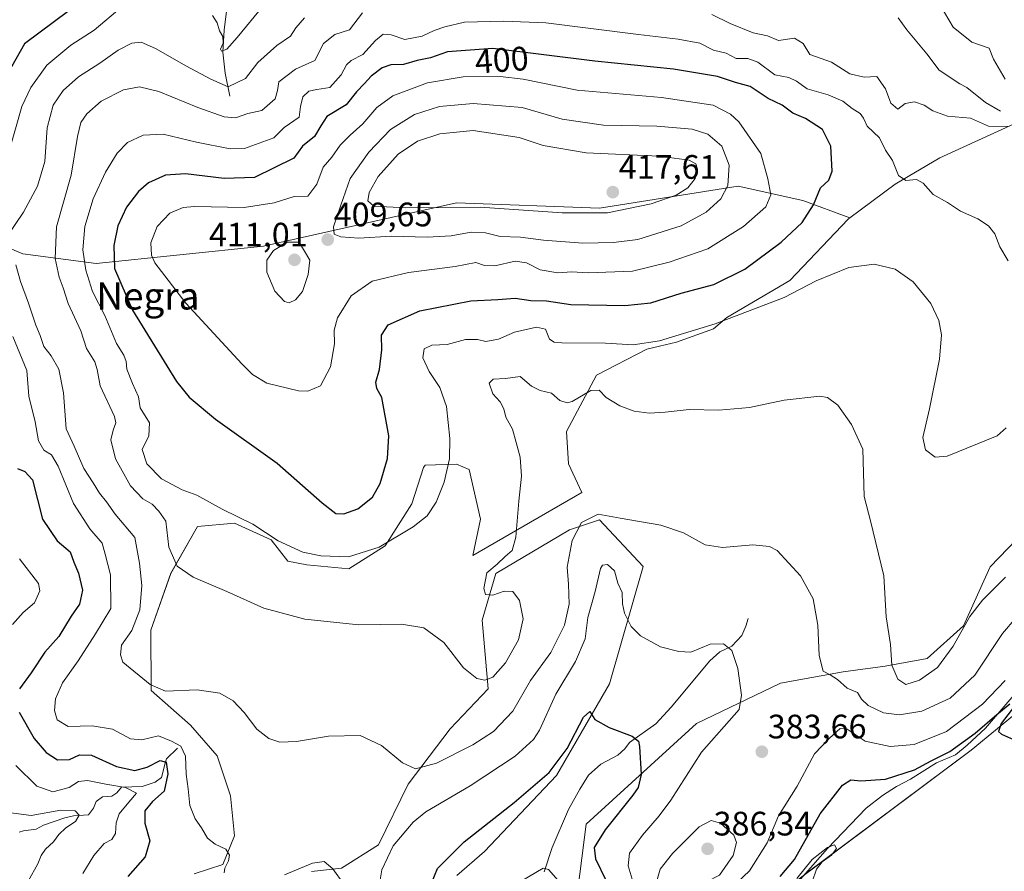
# Model space of a CAD drawing. Units: metres. Extents: x 632811 to 636305, y 4651030 to 4653409.
# Drawn here: x 635812 to 636103, y 4652916 to 4653168 of the extents above; entities that cross this region are included whole.
import ezdxf
from ezdxf.enums import TextEntityAlignment as Align

# ---------------------------------------------------------------- set-up
doc = ezdxf.new("R2010")
doc.units = ezdxf.units.M
doc.header["$MEASUREMENT"] = 0
for name, color, linetype, lineweight in [('Carátula', 7, 'Continuous', 5), ('Corriente natural lineal', 142, 'Continuous', 13), ('Cultivos herbáceos CxS', 92, 'Continuous', 0), ('Curva de nivel maestra', 36, 'Continuous', 30), ('Curva de nivel normal', 36, 'Continuous', 0), ('Matorral', 135, 'Continuous', 0), ('Matorral CxS', 135, 'Continuous', 0), ('Punto de cota en terreno', 7, 'Continuous', 0), ('Rótulo de curva de nivel directora', 19, 'Continuous', 0), ('Rótulo de punto de cota en terreno', 19, 'Continuous', 0), ('Texto cartográfico', 19, 'Continuous', 0)]:
    doc.layers.add(name, color=color, linetype=linetype, lineweight=lineweight)
doc.styles.add('Arial', font='txt', dxfattribs={"height": 0.2})

# ---------------------------------------------------------------- blocks, each defined once
blk = doc.blocks.new('*U151')
at = {"layer": 'Matorral CxS', "color": 135, "linetype": 'Continuous', "lineweight": 0}
for points in [[(635898.01, 4652916.31, 379.47), (635906.91, 4652917.3, 380.23), (635917.79, 4652924.22, 381.05), (635926.54, 4652942.06, 383.51), (635938.94, 4652958.41, 387.29), (635950.22, 4652970.24, 389.27), (635948.46, 4652990.54, 391.11), (635952.42, 4653004.39, 389.37), (635974.18, 4653017.26, 385.22), (635975.64, 4653017.75, 384.85), (635983.09, 4653020.23, 384.33), (635995.95, 4653006.37, 382.64), (635986.05, 4652971.73, 376.61), (635970.37, 4652944.69, 373.78), (635949.07, 4652922.19, 372.58), (635940.91, 4652915.09, 373.09)], [(635975.39, 4652900.95, 368.96), (635979.12, 4652930.33, 372.5), (636011.76, 4652960.03, 377.46), (636036.49, 4652971.9, 382.41), (636055.06, 4652975.31, 385.62), (636067.46, 4652977, 389.23), (636079.86, 4652979.26, 390.67), (636090.57, 4652988.84, 389.77), (636098.46, 4653006.31, 391.51), (636111.43, 4653019.84, 392.43), (636118.19, 4653029.42, 393.39), (636116.5, 4653045.2, 393.48), (636110.86, 4653055.35, 393.95), (636124.95, 4653058.73, 389.71), (636133.99, 4653050.2, 387.87), (636150.26, 4653046.13, 384.21), (636164.11, 4653040.19, 382.02), (636147.91, 4653016.26, 380.91), (636143.34, 4652993.67, 378.5), (636092.88, 4652952.11, 373.9), (636038.47, 4652911.53, 370.84)], [(635793.6, 4653106.81, 380.03), (635812.76, 4653098.81, 385.83), (635812.76, 4653098.81, 385.83), (635834.39, 4653095.92, 396.73), (635883.86, 4653101.02, 409.23), (635940.86, 4653113.84, 414.92), (635983.09, 4653112.27, 415.99), (636023.99, 4653118.75, 408.84), (636043.1, 4653114.56, 401.02), (636057.04, 4653109.41, 397.02), (636056.51, 4653109.02, 396.95), (636039.28, 4653090.86, 395.75), (636020.69, 4653079.97, 395.33), (636016.72, 4653076.64, 394.61), (636005.84, 4653072.68, 394.15), (636000.79, 4653071.52, 394.22), (635997, 4653070.57, 394.2), (635982.17, 4653062.95, 391), (635973.33, 4653046.33, 387.4), (635973.89, 4653036.75, 386.45), (635977.84, 4653028.3, 385.64), (635945.71, 4653009.7, 392.04), (635947.96, 4653020.41, 393.25), (635944.58, 4653035.06, 393.98), (635940.81, 4653036.65, 394.72), (635931.6, 4653036.39, 396.1), (635931.05, 4653035.63, 396.21), (635927.67, 4653024.92, 396.27), (635919.78, 4653012.52, 394.66), (635909.07, 4653005.75, 393.56), (635896.67, 4653006.88, 393.65), (635891.03, 4653008.01, 393.57), (635886.14, 4653014.29, 394.64), (635875.25, 4653019.24, 394.03), (635864.37, 4653018.25, 392.9), (635856.46, 4653004.39, 389.06), (635850.52, 4652987.57, 386.35), (635850.64, 4652969.77, 384.61), (635862.29, 4652959.54, 383.51), (635870.18, 4652950.52, 383.77), (635874.12, 4652938.68, 383.05), (635875.25, 4652926.84, 381.35), (635871.87, 4652918.39, 379.4), (635863.41, 4652915.57, 378.34)]]:
    blk.add_polyline3d(points, dxfattribs=at)
blk = doc.blocks.new('*U160')
at = {"layer": 'Cultivos herbáceos CxS', "color": 92, "linetype": 'Continuous', "lineweight": 0}
for points in [[(636038.47, 4652911.53, 370.84), (636092.88, 4652952.11, 373.9), (636143.34, 4652993.67, 378.5), (636147.91, 4653016.26, 380.91), (636164.11, 4653040.19, 382.02), (636150.26, 4653046.13, 384.21), (636133.99, 4653050.2, 387.87), (636124.95, 4653058.73, 389.71), (636110.86, 4653055.35, 393.95), (636116.5, 4653045.2, 393.48), (636118.19, 4653029.42, 393.39), (636111.43, 4653019.84, 392.43), (636098.46, 4653006.31, 391.51), (636090.57, 4652988.84, 389.77), (636079.86, 4652979.26, 390.67), (636067.46, 4652977, 389.23), (636055.06, 4652975.31, 385.62), (636036.49, 4652971.9, 382.41), (636011.76, 4652960.03, 377.46), (635979.12, 4652930.33, 372.5), (635975.39, 4652900.95, 368.96)], [(635940.91, 4652915.09, 373.09), (635949.07, 4652922.19, 372.58), (635970.37, 4652944.69, 373.78), (635986.05, 4652971.73, 376.61), (635995.95, 4653006.37, 382.64), (635983.09, 4653020.23, 384.33), (635975.64, 4653017.75, 384.85), (635974.18, 4653017.26, 385.22), (635952.42, 4653004.39, 389.37), (635948.46, 4652990.54, 391.11), (635950.22, 4652970.24, 389.27), (635938.94, 4652958.41, 387.29), (635926.54, 4652942.06, 383.51), (635917.79, 4652924.22, 381.05), (635906.91, 4652917.3, 380.23), (635898.01, 4652916.31, 379.47)], [(635863.41, 4652915.57, 378.34), (635871.87, 4652918.39, 379.4), (635875.25, 4652926.84, 381.35), (635874.12, 4652938.68, 383.05), (635870.18, 4652950.52, 383.77), (635862.29, 4652959.54, 383.51), (635850.64, 4652969.77, 384.61), (635850.52, 4652987.57, 386.35), (635856.46, 4653004.39, 389.06), (635864.37, 4653018.25, 392.9), (635875.25, 4653019.24, 394.03), (635886.14, 4653014.29, 394.64), (635891.03, 4653008.01, 393.57), (635896.67, 4653006.88, 393.65), (635909.07, 4653005.75, 393.56), (635919.78, 4653012.52, 394.66), (635927.67, 4653024.92, 396.27), (635931.05, 4653035.63, 396.21), (635931.6, 4653036.39, 396.1), (635940.81, 4653036.65, 394.72), (635944.58, 4653035.06, 393.98), (635947.96, 4653020.41, 393.25), (635945.71, 4653009.7, 392.04), (635977.84, 4653028.3, 385.64), (635973.89, 4653036.75, 386.45), (635973.33, 4653046.33, 387.4), (635982.17, 4653062.95, 391), (635997, 4653070.57, 394.2), (636000.79, 4653071.52, 394.22), (636005.84, 4653072.68, 394.15), (636016.72, 4653076.64, 394.61), (636020.69, 4653079.97, 395.33), (636039.28, 4653090.86, 395.75), (636056.51, 4653109.02, 396.95), (636057.04, 4653109.41, 397.02), (636070.35, 4653119.36, 395.69), (636083.59, 4653127.16, 393.91), (636122.57, 4653144.93, 390.84)]]:
    blk.add_polyline3d(points, dxfattribs=at)
blk = doc.blocks.new('*U167')
at = {"layer": 'Curva de nivel normal', "color": 36, "linetype": 'Continuous', "lineweight": 0}
for points in [[(636106.1, 4652991.38, 385), (636102.09, 4652986.6, 385), (636093.91, 4652974.3, 385), (636086.62, 4652967.5, 385), (636078.23, 4652963.67, 385), (636071.62, 4652962.58, 385), (636066.94, 4652963.15, 385), (636062.38, 4652965.31, 385), (636060.48, 4652967.22, 385), (636059.24, 4652969.22, 385), (636056.17, 4652970.42, 385), (636053.34, 4652973.05, 385), (636051.17, 4652974.44, 385), (636049.14, 4652975.5, 385), (636047.9, 4652980.1, 385), (636047.5, 4652989.04, 385), (636046.22, 4652996.81, 385), (636042.47, 4653003.68, 385), (636035.54, 4653011.11, 385), (636033.27, 4653012.31, 385), (636028.32, 4653012.77, 385), (636019.36, 4653012.04, 385), (636014.32, 4653012.8, 385), (636007.87, 4653016.33, 385), (636001.2, 4653018.6, 385), (635989.16, 4653020.66, 385), (635982.7, 4653021.91, 385), (635977.79, 4653019.38, 385), (635975.02, 4653014.14, 385), (635973.51, 4653006.18, 385), (635973.9, 4653001.24, 385), (635974.15, 4652995.28, 385), (635972.74, 4652989.1, 385), (635968.73, 4652981.05, 385), (635962.74, 4652972.69, 385), (635957.46, 4652963.72, 385), (635951.78, 4652957.63, 385), (635945.62, 4652953.75, 385), (635934.92, 4652948.35, 385), (635928.77, 4652946.62, 385), (635924.88, 4652948.4, 385), (635918.69, 4652953.53, 385), (635912.39, 4652956.44, 385), (635903.08, 4652956.28, 385), (635893.58, 4652954.68, 385), (635888.69, 4652954.53, 385), (635885.4, 4652955.58, 385), (635881.9, 4652958.4, 385), (635878.1, 4652963.28, 385), (635874.84, 4652966.68, 385), (635870.9, 4652968.98, 385), (635864.23, 4652970.01, 385), (635854.9, 4652969.56, 385), (635850.41, 4652971.56, 385), (635842.31, 4652978.15, 385), (635841.56, 4652980.36, 385), (635841.88, 4652983.16, 385), (635844.94, 4652987.47, 385), (635847.3, 4652993.65, 385), (635847.88, 4653000.78, 385), (635847.23, 4653007.39, 385), (635845.81, 4653015.02, 385), (635840.03, 4653021.87, 385), (635837.49, 4653025.49, 385), (635835.4, 4653028.12, 385), (635833.53, 4653031.13, 385), (635830.77, 4653035.39, 385), (635827.92, 4653041.96, 385), (635825.6, 4653047.04, 385), (635824.77, 4653057.71, 385), (635823.39, 4653064.7, 385), (635821.13, 4653068.66, 385), (635819, 4653071.37, 385), (635817.93, 4653074.65, 385), (635816.62, 4653077.66, 385), (635814.4, 4653084.17, 385), (635812.06, 4653090.64, 385), (635810.73, 4653095.5, 385)], [(635808.28, 4653104.1, 385), (635812.98, 4653111.07, 385), (635817.08, 4653118.72, 385), (635819.27, 4653126.04, 385), (635819.92, 4653136.04, 385), (635821.68, 4653142.71, 385), (635824.69, 4653147.04, 385), (635829.21, 4653151.04, 385), (635835.46, 4653155.1, 385), (635840.96, 4653158.98, 385), (635844.95, 4653161.03, 385), (635847.73, 4653161.27, 385), (635851.92, 4653159.42, 385), (635861.06, 4653154.23, 385), (635868.26, 4653150.42, 385), (635873.45, 4653148.14, 385), (635878.56, 4653150.56, 385), (635882.12, 4653155.26, 385), (635887.74, 4653160.37, 385), (635891.77, 4653163.12, 385), (635893.39, 4653165.56, 385), (635895.97, 4653168.54, 385)]]:
    blk.add_polyline3d(points, dxfattribs=at)
blk = doc.blocks.new('*U176')
at = {"layer": 'Curva de nivel normal', "color": 36, "linetype": 'Continuous', "lineweight": 0}
for points in [[(636102.86, 4652972.72, 380), (636096.19, 4652965.73, 380), (636085.57, 4652957.71, 380), (636076.02, 4652953.81, 380), (636068.9, 4652953.28, 380), (636061.56, 4652954.82, 380), (636056.2, 4652958.33, 380), (636054.18, 4652958.51, 380), (636051.01, 4652955.69, 380), (636046.57, 4652951.11, 380), (636041.43, 4652941.54, 380), (636035.97, 4652932.71, 380), (636032.62, 4652924.76, 380), (636027.34, 4652916.53, 380), (636022, 4652911.41, 380)], [(635993.26, 4652912.03, 380), (635991.49, 4652917.95, 380), (635991.96, 4652921.7, 380), (635995.73, 4652927.06, 380), (636000.67, 4652932.73, 380), (636004.18, 4652937.35, 380), (636013.2, 4652951.57, 380), (636024.3, 4652964.18, 380), (636025.05, 4652968.43, 380), (636023.94, 4652976.26, 380), (636022.17, 4652981.55, 380), (636019.73, 4652983.58, 380), (636015.73, 4652983.44, 380), (636010.05, 4652981.08, 380), (636006.53, 4652981.3, 380), (636001.06, 4652982.67, 380), (635995.19, 4652985.88, 380), (635992.38, 4652988.73, 380), (635990.46, 4652992.59, 380), (635989.86, 4652995.38, 380), (635989.8, 4652998.72, 380), (635988.48, 4653001.48, 380), (635987.46, 4653005.14, 380), (635985.42, 4653006.96, 380), (635983.98, 4653006.78, 380), (635983.38, 4653005.83, 380), (635981.78, 4652999.07, 380), (635979.67, 4652991.38, 380), (635978.79, 4652985.05, 380), (635975.96, 4652978.38, 380), (635970.13, 4652968.72, 380), (635965.33, 4652958.05, 380), (635963.53, 4652955.32, 380), (635958.2, 4652950.38, 380), (635944.84, 4652941.65, 380), (635931.76, 4652933.9, 380), (635928.07, 4652930.84, 380), (635922.17, 4652923.92, 380), (635918.78, 4652916.76, 380), (635918.15, 4652913.29, 380)], [(635907.56, 4652912.52, 380), (635904.28, 4652917.12, 380), (635901.78, 4652919.3, 380), (635898.27, 4652918.78, 380), (635890.01, 4652915.3, 380)], [(635872.2, 4652915.94, 380), (635872.38, 4652917.29, 380), (635873.52, 4652919.43, 380), (635873.82, 4652921.15, 380), (635872.72, 4652922.94, 380), (635869.56, 4652924.36, 380), (635867.28, 4652926.11, 380), (635865.54, 4652929.17, 380), (635863.64, 4652931.82, 380), (635862.08, 4652935.85, 380), (635861.55, 4652940.75, 380), (635860.97, 4652945.1, 380), (635860.77, 4652950.41, 380), (635859.47, 4652953.34, 380), (635856.63, 4652954.84, 380), (635852.79, 4652956.42, 380), (635847.88, 4652955.25, 380), (635844.53, 4652955.48, 380), (635839.26, 4652958.39, 380), (635833.26, 4652959.34, 380), (635826.2, 4652959.12, 380), (635822.93, 4652961.09, 380), (635822.13, 4652963.91, 380), (635822.44, 4652967.3, 380), (635824.51, 4652972.03, 380), (635829.14, 4652978.52, 380), (635834.24, 4652986.55, 380), (635838.76, 4652994.05, 380), (635838.62, 4653003.96, 380), (635837.08, 4653010.04, 380), (635836.19, 4653013.3, 380), (635832.57, 4653017.49, 380), (635827.76, 4653025.03, 380), (635823.24, 4653036.08, 380), (635821.24, 4653039.41, 380), (635818.93, 4653040.77, 380), (635817.39, 4653043.56, 380), (635816.42, 4653049.15, 380), (635814.58, 4653056.72, 380), (635813.98, 4653064.29, 380), (635809.86, 4653074.36, 380)], [(635808.49, 4653128.42, 380), (635812.44, 4653142.27, 380), (635815.16, 4653147.9, 380), (635819.88, 4653154.53, 380), (635826.96, 4653160.45, 380), (635833.84, 4653164.83, 380), (635842, 4653171.77, 380)], [(635868.75, 4653169.16, 380), (635870.19, 4653166.98, 380), (635870.85, 4653164.69, 380), (635871.86, 4653162.95, 380), (635871.91, 4653161.04, 380), (635871.14, 4653159.27, 380), (635871.43, 4653158.62, 380), (635872.97, 4653159.27, 380), (635876.06, 4653162.67, 380), (635883.85, 4653172.13, 380)]]:
    blk.add_polyline3d(points, dxfattribs=at)
blk = doc.blocks.new('*U177')
at = {"layer": 'Curva de nivel normal', "color": 36, "linetype": 'Continuous', "lineweight": 0}
blk.add_polyline3d([(635814.35, 4652913.46, 365), (635817.16, 4652918.6, 365), (635818.15, 4652921.02, 365), (635819.5, 4652922.9, 365), (635821.83, 4652925.05, 365), (635823.36, 4652927.2, 365), (635825.45, 4652929.18, 365), (635828.27, 4652931.08, 365), (635829.42, 4652932.95, 365), (635828.2, 4652934.26, 365), (635823.96, 4652934.39, 365), (635815.19, 4652932.81, 365), (635808.55, 4652933.77, 365)], dxfattribs=at)
blk = doc.blocks.new('*U188')
at = {"layer": 'Curva de nivel normal', "color": 36, "linetype": 'Continuous', "lineweight": 0}
for points in [[(635811.82, 4653008.68, 370), (635817.44, 4653001.39, 370), (635817.74, 4652999.18, 370), (635816.22, 4652995.72, 370), (635812.87, 4652992.78, 370), (635809.72, 4652989.32, 370)], [(635810.66, 4652947.6, 370), (635816.91, 4652941.51, 370), (635821.66, 4652939.86, 370), (635826.47, 4652941.13, 370), (635829.18, 4652942.94, 370), (635831.88, 4652943.18, 370), (635837.25, 4652942.07, 370), (635843.12, 4652941.11, 370), (635846.35, 4652939.42, 370), (635844.03, 4652936.8, 370), (635841.17, 4652933.39, 370), (635840.29, 4652930.73, 370), (635840.17, 4652927.49, 370), (635839.04, 4652925.77, 370), (635836.78, 4652924.53, 370), (635833.69, 4652921.06, 370), (635830.51, 4652915.74, 370)], [(635959.89, 4652913.45, 370), (635966.46, 4652917.34, 370), (635968.04, 4652916.92, 370), (635974.98, 4652908.97, 370)], [(636041.34, 4652914.22, 370), (636045.87, 4652919.83, 370), (636050.43, 4652923.42, 370), (636052.5, 4652924.19, 370), (636053.02, 4652923.09, 370), (636051.6, 4652921.09, 370), (636048.79, 4652919.12, 370), (636047.18, 4652916.95, 370), (636045.84, 4652913.29, 370)]]:
    blk.add_polyline3d(points, dxfattribs=at)
blk = doc.blocks.new('*U194')
at = {"layer": 'Curva de nivel normal', "color": 36, "linetype": 'Continuous', "lineweight": 0}
for points in [[(636103, 4653003.25, 390), (636096.19, 4652996.48, 390), (636092.4, 4652991.64, 390), (636087.5, 4652982.87, 390), (636082.87, 4652976.62, 390), (636077.53, 4652972.86, 390), (636073.53, 4652971.52, 390), (636071.17, 4652973.08, 390), (636069.44, 4652977.31, 390), (636068.98, 4652983.38, 390), (636067.7, 4652991.52, 390), (636067.02, 4653003.68, 390), (636063.12, 4653019.88, 390), (636061.22, 4653027.05, 390), (636060.81, 4653041.05, 390), (636057.45, 4653048.37, 390), (636053.5, 4653054.12, 390), (636050.4, 4653056.3, 390), (636048.16, 4653056.72, 390), (636037.61, 4653055.54, 390), (636027.4, 4653053.36, 390), (636018.35, 4653052.56, 390), (636009.53, 4653052.83, 390), (636002.47, 4653052.02, 390), (635997.72, 4653051.74, 390), (635993.3, 4653052.25, 390), (635989.1, 4653053.86, 390), (635985.08, 4653056.37, 390), (635982.95, 4653058.47, 390), (635980.51, 4653058.36, 390), (635974.98, 4653055.16, 390), (635973.48, 4653054.77, 390), (635971.4, 4653055.44, 390), (635968.87, 4653057.66, 390), (635965.54, 4653058.36, 390), (635963, 4653059.72, 390), (635959.65, 4653062.58, 390), (635955.31, 4653061.94, 390), (635951.69, 4653061.74, 390), (635950.51, 4653060.54, 390), (635951.52, 4653057.4, 390), (635953.71, 4653055.06, 390), (635954.78, 4653053.01, 390), (635955.42, 4653050.57, 390), (635957.36, 4653047.01, 390), (635958.47, 4653043.05, 390), (635959.67, 4653038.72, 390), (635960.01, 4653033.05, 390), (635959.21, 4653025.72, 390), (635958.4, 4653015.05, 390), (635957.27, 4653011.13, 390), (635955.25, 4653009.35, 390), (635952.87, 4653007.08, 390), (635949.79, 4653004.55, 390), (635948.88, 4652999.94, 390), (635949.45, 4652998.14, 390), (635951.53, 4652997.9, 390), (635954.93, 4652999.13, 390), (635957.51, 4652999.03, 390), (635959.47, 4652996.41, 390), (635960.53, 4652990.91, 390), (635959.15, 4652984.73, 390), (635955.28, 4652977.92, 390), (635951.53, 4652973.72, 390), (635949.18, 4652972.85, 390), (635946.83, 4652973.3, 390), (635942.92, 4652976.44, 390), (635937.11, 4652983.96, 390), (635931.15, 4652988.34, 390), (635924.56, 4652989.41, 390), (635911.97, 4652989.15, 390), (635896, 4652990.84, 390), (635883.9, 4652994.11, 390), (635873.06, 4652999.06, 390), (635863.02, 4653003.23, 390), (635858.32, 4653006.5, 390), (635855.9, 4653012.08, 390), (635854.96, 4653019.8, 390), (635852.91, 4653022.75, 390), (635850.98, 4653024.82, 390), (635848.23, 4653026.44, 390), (635844.59, 4653030.23, 390), (635840.15, 4653038.26, 390), (635838.74, 4653043.83, 390), (635839.45, 4653046.73, 390), (635840.21, 4653048.84, 390), (635839.84, 4653050.77, 390), (635835.59, 4653059.74, 390), (635834.74, 4653064.6, 390), (635834, 4653066.89, 390), (635831.53, 4653070.78, 390), (635829.9, 4653076.02, 390), (635826.11, 4653084.1, 390), (635824.63, 4653088.78, 390), (635823.5, 4653091.92, 390), (635822.34, 4653097.43, 390), (635822.72, 4653106.72, 390), (635826.99, 4653122.04, 390), (635828.87, 4653133.47, 390), (635829.88, 4653137.57, 390), (635831.64, 4653140.16, 390), (635835.88, 4653143.85, 390), (635842.54, 4653147.26, 390), (635847.21, 4653148.14, 390), (635852.93, 4653146.69, 390), (635864.44, 4653141.99, 390), (635872.27, 4653139.21, 390), (635875.54, 4653138.98, 390), (635879.21, 4653140.27, 390), (635883.37, 4653141.08, 390), (635887.32, 4653144.56, 390), (635887.99, 4653147.05, 390), (635888.36, 4653149.56, 390), (635893.32, 4653153.31, 390), (635898.98, 4653155.93, 390), (635901.57, 4653160.89, 390), (635904.88, 4653163.54, 390), (635909.21, 4653164.96, 390), (635913.06, 4653169.99, 390)], [(636016.2, 4653169.5, 390), (636021.61, 4653166.85, 390), (636028.47, 4653164.07, 390), (636032.66, 4653163.2, 390), (636035.89, 4653161.76, 390), (636040.62, 4653162.5, 390), (636043.22, 4653160.94, 390), (636045.21, 4653157.69, 390), (636051.58, 4653155.39, 390), (636057.01, 4653151.93, 390), (636061.24, 4653150.93, 390), (636064.95, 4653151.13, 390), (636067.5, 4653147.54, 390), (636069.14, 4653143.26, 390), (636071.16, 4653141.55, 390), (636073.34, 4653143.18, 390), (636076.1, 4653143.67, 390), (636079, 4653142.71, 390), (636081.52, 4653140.99, 390), (636085.86, 4653139.45, 390), (636092.63, 4653138.84, 390), (636097.95, 4653136.49, 390), (636103.63, 4653136.42, 390)], [(636102.86, 4653150.4, 390), (636099.43, 4653156.33, 390), (636098.1, 4653159.56, 390), (636093.02, 4653161.35, 390), (636087.54, 4653165.71, 390), (636083.68, 4653172.24, 390)]]:
    blk.add_polyline3d(points, dxfattribs=at)
blk = doc.blocks.new('*U205')
at = {"layer": 'Curva de nivel maestra', "color": 36, "linetype": 'Continuous', "lineweight": 30}
for points in [[(635826.38, 4653170.58, 375), (635813.21, 4653160.77, 375), (635798.54, 4653135.03, 375)], [(635811.22, 4653035.36, 375), (635813.31, 4653034.5, 375), (635815.66, 4653032.04, 375), (635818.56, 4653020.42, 375), (635822.95, 4653014.02, 375), (635826.72, 4653010.78, 375), (635827.86, 4653007.67, 375), (635829.2, 4653004.44, 375), (635830.34, 4652999.38, 375), (635829.48, 4652995.3, 375), (635827, 4652991.72, 375), (635823.36, 4652985.76, 375), (635819.25, 4652981.13, 375), (635815.21, 4652974.99, 375), (635811.74, 4652970.29, 375)], [(635811.68, 4652963.33, 375), (635816.13, 4652955.64, 375), (635819.61, 4652951.45, 375), (635823.05, 4652949.32, 375), (635826.53, 4652949.36, 375), (635829.5, 4652950.82, 375), (635833.03, 4652950.71, 375), (635840.46, 4652947.3, 375), (635845.8, 4652946.18, 375), (635849.48, 4652947.14, 375), (635853.35, 4652949.14, 375), (635855.07, 4652948.57, 375), (635855.62, 4652945.19, 375), (635854.55, 4652940.08, 375), (635851.04, 4652937, 375), (635848.81, 4652934.21, 375), (635848.83, 4652930.6, 375), (635850.23, 4652925.39, 375), (635848.92, 4652920.66, 375), (635843.76, 4652914.79, 375)], [(635932.56, 4652910.73, 375), (635935.22, 4652917.21, 375), (635943.08, 4652925.06, 375), (635957.87, 4652936.68, 375), (635968.2, 4652945.52, 375), (635973.53, 4652952.66, 375), (635978.37, 4652961.94, 375), (635980.21, 4652963.56, 375), (635981.69, 4652961.2, 375), (635985.94, 4652958.8, 375), (635992.68, 4652956.26, 375), (635994.54, 4652954.81, 375), (635994.86, 4652953.26, 375), (635995.36, 4652944.94, 375), (635994.5, 4652941.09, 375), (635992.95, 4652938.82, 375), (635984.74, 4652928.65, 375), (635981.54, 4652923.37, 375), (635981.85, 4652920.04, 375), (635984.92, 4652913.78, 375)], [(636036.4, 4652914.83, 375), (636040.67, 4652919.84, 375), (636048.24, 4652933.39, 375), (636054.83, 4652941.82, 375), (636057.3, 4652943.43, 375), (636060.2, 4652943.08, 375), (636067.53, 4652943.62, 375), (636076.12, 4652946.34, 375), (636081.01, 4652948.96, 375), (636086.54, 4652951.72, 375), (636094.01, 4652957.13, 375), (636100.45, 4652962.72, 375), (636104.22, 4652965.82, 375)], [(636106.57, 4652966.4, 375), (636101.74, 4652960.05, 375), (636100.86, 4652957.71, 375), (636101.76, 4652956.9, 375), (636108.84, 4652953.77, 375)]]:
    blk.add_polyline3d(points, dxfattribs=at)
blk = doc.blocks.new('5PATER')
at = {"layer": 'Carátula', "linetype": 'Continuous', "lineweight": 5}
h = blk.add_hatch(color=250, dxfattribs=at)
edge = h.paths.add_edge_path()
edge.add_ellipse((0, 0.01), major_axis=(-1.33, -1.34), ratio=0.999422, start_angle=0, end_angle=360)

msp = doc.modelspace()

# ---------------------------------------------------------------- linework, layer by layer
at = {"layer": 'Corriente natural lineal', "color": 142, "linetype": 'Continuous', "lineweight": 13}
for points in [[(635873.94, 4653145.34, 386.44), (635872.48, 4653152.2, 383.21), (635871.79, 4653158.4, 380.18), (635872.23, 4653164.84, 378.86), (635872.98, 4653171.3, 377.19)], [(636101.5, 4653140.9, 388.91), (636097.07, 4653143.46, 388.31), (636091.59, 4653147.89, 388.05), (636089.49, 4653149.02, 387.92), (636083.37, 4653153.05, 387.63), (636079.71, 4653157.89, 387.34), (636073.8, 4653164.93, 386.58), (636071.26, 4653168.48, 385.96)], [(636026.93, 4652991.04, 381.73), (636026.25, 4652988.75, 381.2), (636025.07, 4652986.01, 380.78), (636022.12, 4652982.91, 379.95), (636018.61, 4652981.16, 379.45), (636015.63, 4652978.56, 378.82), (636004.28, 4652964.83, 376.78), (635999.73, 4652959.94, 375.89), (635991.96, 4652954.45, 374.63), (635990.53, 4652952.53, 374.36), (635988.45, 4652950.69, 374.12), (635983.43, 4652948, 373.57), (635979.87, 4652944.75, 373.07), (635977.22, 4652940.64, 372.61), (635973.94, 4652934.61, 372.13), (635969.12, 4652923.42, 370.8), (635966.74, 4652916.18, 369.51)], [(636108.53, 4652971.93, 376.21), (636097.07, 4652958.64, 374.24), (636091.68, 4652953.66, 373.68), (636088.18, 4652950.79, 374.8), (636082.58, 4652948.43, 372.79), (636074.94, 4652943.63, 372.37), (636070.82, 4652941.42, 372.93), (636066.68, 4652938.71, 370.62), (636061.85, 4652935, 371.27), (636050.4, 4652923.07, 370.26), (636038.17, 4652909.26, 369.74)], [(635858.43, 4652952.77, 378.94), (635855.24, 4652949.6, 375.82), (635854.75, 4652948.27, 375.09), (635853.7, 4652944.11, 373.76), (635851.85, 4652942.69, 372.31), (635848.03, 4652941.37, 371.42), (635841.95, 4652941.18, 370.14), (635840.48, 4652939.59, 368.96), (635839.03, 4652938.58, 367.9), (635836.25, 4652938.41, 367.11), (635834.43, 4652937.02, 366.83), (635833.65, 4652934.97, 366.27), (635832.11, 4652933.04, 365.51), (635827.73, 4652932.74, 364.27), (635825.12, 4652932.16, 364.07), (635818.84, 4652929.95, 363.17), (635816.71, 4652928.83, 362.29), (635812.98, 4652928.37, 361.44), (635811.7, 4652927.91, 361.2)]]:
    msp.add_polyline3d(points, dxfattribs=at)
at = {"layer": 'Cultivos herbáceos CxS', "color": 92, "linetype": 'Continuous', "lineweight": 0}
for points in [[(636057.04, 4653109.41, 397.02), (636070.35, 4653119.36, 395.69), (636083.59, 4653127.16, 393.91), (636122.57, 4653144.93, 390.84)], [(635863.41, 4652915.57, 378.34), (635871.87, 4652918.39, 379.4), (635875.25, 4652926.84, 381.35), (635874.12, 4652938.68, 383.05), (635870.18, 4652950.52, 383.77), (635862.29, 4652959.54, 383.51), (635850.64, 4652969.77, 384.61), (635850.52, 4652987.57, 386.35), (635856.46, 4653004.4, 389.06), (635864.37, 4653018.25, 392.9), (635875.25, 4653019.24, 394.03), (635886.14, 4653014.29, 394.64), (635891.03, 4653008.01, 393.57), (635896.67, 4653006.88, 393.65), (635909.07, 4653005.75, 393.56), (635919.78, 4653012.52, 394.66), (635927.67, 4653024.92, 396.27), (635931.05, 4653035.63, 396.21), (635931.6, 4653036.39, 396.1), (635940.81, 4653036.65, 394.72), (635944.58, 4653035.06, 393.98), (635947.96, 4653020.41, 393.25), (635945.71, 4653009.7, 392.04), (635977.84, 4653028.3, 385.64), (635973.89, 4653036.75, 386.45), (635973.33, 4653046.33, 387.4), (635982.17, 4653062.95, 391), (635997, 4653070.57, 394.2), (636000.79, 4653071.52, 394.22), (636005.84, 4653072.68, 394.15), (636016.72, 4653076.64, 394.61), (636020.69, 4653079.97, 395.33), (636039.28, 4653090.86, 395.75), (636056.51, 4653109.02, 396.95), (636057.04, 4653109.41, 397.02)], [(636043.5, 4652915.28, 370.38), (636092.88, 4652952.11, 373.9), (636143.34, 4652993.67, 378.5), (636146, 4653006.83, 379.59), (636147.91, 4653016.26, 380.91), (636153.85, 4653025.03, 380.99), (636164.11, 4653040.19, 382.02), (636161.49, 4653041.31, 381.91), (636150.26, 4653046.13, 384.21), (636133.98, 4653050.2, 387.87), (636124.95, 4653058.73, 389.71), (636110.86, 4653055.35, 393.95), (636116.5, 4653045.2, 393.48), (636118.19, 4653029.42, 393.39), (636111.43, 4653019.84, 392.43), (636098.46, 4653006.31, 391.51), (636090.57, 4652988.84, 389.77), (636079.86, 4652979.26, 390.67), (636067.46, 4652977, 389.23), (636055.06, 4652975.31, 385.62), (636036.49, 4652971.9, 382.41), (636011.76, 4652960.03, 377.46), (635979.12, 4652930.33, 372.5), (635975.39, 4652900.95, 368.96)], [(635940.91, 4652915.09, 373.09), (635949.07, 4652922.19, 372.58), (635970.37, 4652944.69, 373.78), (635986.05, 4652971.73, 376.61), (635995.95, 4653006.37, 382.64), (635983.09, 4653020.23, 384.33), (635975.64, 4653017.75, 384.85), (635974.18, 4653017.26, 385.22), (635952.42, 4653004.39, 389.37), (635948.46, 4652990.54, 391.11), (635950.22, 4652970.24, 389.27), (635938.94, 4652958.41, 387.29), (635926.54, 4652942.06, 383.51), (635917.79, 4652924.22, 381.05), (635906.91, 4652917.3, 380.23), (635898.01, 4652916.31, 379.47)]]:
    msp.add_polyline3d(points, dxfattribs=at)
at = {"layer": 'Curva de nivel maestra', "color": 36, "linetype": 'Continuous', "lineweight": 30}
msp.add_polyline3d([(635907.61, 4653021.96, 400), (635911.69, 4653023.49, 400), (635916, 4653026.87, 400), (635918.31, 4653030.93, 400), (635920.43, 4653038.27, 400), (635920.89, 4653045.03, 400), (635918.79, 4653056.35, 400), (635917.28, 4653058.95, 400), (635917.01, 4653060.9, 400), (635918.1, 4653064.61, 400), (635918.75, 4653070.38, 400), (635918.69, 4653074.72, 400), (635920.62, 4653077.77, 400), (635929.99, 4653081.96, 400), (635945.06, 4653084.86, 400), (635953.04, 4653085.25, 400), (635958.18, 4653085.68, 400), (635962.82, 4653085, 400), (635967.41, 4653084.92, 400), (635974.63, 4653083.82, 400), (635990.52, 4653083.49, 400), (635998.26, 4653084.35, 400), (636007.2, 4653087.17, 400), (636016.87, 4653089.76, 400), (636026, 4653094.26, 400), (636036.73, 4653102.26, 400), (636042.88, 4653108.08, 400), (636046.23, 4653113.22, 400), (636048.38, 4653118.31, 400), (636050.82, 4653120.54, 400), (636051.8, 4653123.24, 400), (636051.4, 4653130.57, 400), (636048.95, 4653135.46, 400), (636043.94, 4653138.78, 400), (636040.13, 4653140.3, 400), (636037.02, 4653142.68, 400), (636032.87, 4653144.65, 400), (636027.53, 4653148.2, 400), (636023.2, 4653149.44, 400), (636017.87, 4653151.2, 400), (636004.9, 4653153.36, 400), (635981.65, 4653155.71, 400), (635951.55, 4653159.39, 400), (635938.14, 4653158.43, 400), (635933.2, 4653156.72, 400), (635929.2, 4653155.9, 400), (635925.17, 4653154.73, 400), (635921.42, 4653154.64, 400), (635918.84, 4653153.7, 400), (635915.65, 4653151.28, 400), (635913.67, 4653149.06, 400), (635911.32, 4653146.66, 400), (635908.21, 4653142.84, 400), (635902.52, 4653139.31, 400), (635900.8, 4653136.64, 400), (635898.87, 4653133.42, 400), (635895.33, 4653130.61, 400), (635892.82, 4653127.04, 400), (635881.21, 4653121.29, 400), (635872.18, 4653121, 400), (635860.77, 4653122.43, 400), (635854.85, 4653121.98, 400), (635849.88, 4653119.73, 400), (635846.88, 4653117.22, 400), (635843.42, 4653112.53, 400), (635840.78, 4653107.01, 400), (635839.59, 4653101.21, 400), (635839.88, 4653094.44, 400), (635845.12, 4653082.14, 400), (635858.16, 4653061.08, 400), (635861.84, 4653056.45, 400), (635869.62, 4653049.91, 400), (635887.88, 4653036.96, 400), (635901.21, 4653025.25, 400), (635905.21, 4653022.1, 400), (635907.61, 4653021.96, 400)], dxfattribs=at)
at = {"layer": 'Curva de nivel normal', "color": 36, "linetype": 'Continuous', "lineweight": 0}
for points in [[(636103.77, 4653096.67, 395), (636101.28, 4653100.86, 395), (636099.86, 4653104.67, 395), (636098, 4653107.07, 395), (636094.76, 4653109.15, 395), (636089.72, 4653111.36, 395), (636085.89, 4653113.92, 395), (636081.58, 4653116.33, 395), (636078.67, 4653119.66, 395), (636076.66, 4653120.69, 395), (636073.52, 4653120.43, 395), (636071.35, 4653121.9, 395), (636069.62, 4653126.38, 395), (636067.55, 4653129.39, 395), (636065.78, 4653133, 395), (636062.08, 4653136.51, 395), (636061.02, 4653138.84, 395), (636060.02, 4653140.2, 395), (636057.68, 4653141.68, 395), (636054.94, 4653143.9, 395), (636050.57, 4653145.74, 395), (636044.35, 4653147.49, 395), (636041.26, 4653149.79, 395), (636038.94, 4653150.9, 395), (636034.88, 4653151.7, 395), (636029.87, 4653155.41, 395), (636026.87, 4653156.5, 395), (636023.45, 4653156.48, 395), (636020.44, 4653158.09, 395), (636016.75, 4653158.97, 395), (636012.67, 4653161.03, 395), (636006.35, 4653162.24, 395), (635994.54, 4653163.55, 395), (635967.2, 4653167.04, 395), (635954.83, 4653167.47, 395), (635943.24, 4653167.17, 395), (635937.43, 4653165.8, 395), (635934.21, 4653164.8, 395), (635930.7, 4653163.1, 395), (635925.53, 4653162.05, 395), (635921.53, 4653163.51, 395), (635919.2, 4653163.66, 395), (635916.87, 4653161.85, 395), (635913.2, 4653157.69, 395), (635909.74, 4653155.88, 395), (635908.33, 4653154.64, 395), (635906.79, 4653151.61, 395), (635903.41, 4653147.93, 395), (635899.59, 4653147.36, 395), (635897.21, 4653146.81, 395), (635895.43, 4653145.14, 395), (635894.81, 4653142.3, 395), (635894.35, 4653139.14, 395), (635889.94, 4653136.14, 395), (635886.88, 4653133, 395), (635878.22, 4653129.85, 395), (635873.97, 4653129.8, 395), (635864.03, 4653131.81, 395), (635854.17, 4653134.12, 395), (635848.28, 4653133.84, 395), (635843.66, 4653131.66, 395), (635840.58, 4653128.53, 395), (635837.17, 4653122.92, 395), (635833.58, 4653115, 395), (635831.03, 4653106.84, 395), (635830.49, 4653100, 395), (635831.35, 4653093.99, 395), (635833.37, 4653087.68, 395), (635836.96, 4653080.57, 395), (635840.38, 4653072.32, 395), (635842.59, 4653068.83, 395), (635843.31, 4653067, 395), (635843.52, 4653064.66, 395), (635845.18, 4653060.52, 395), (635846.96, 4653056.49, 395), (635847.4, 4653053.24, 395)], [(635896.89, 4653058.25, 405), (635900.64, 4653059.78, 405), (635903.59, 4653065.36, 405), (635904.77, 4653072.18, 405), (635904.67, 4653076.2, 405), (635905.72, 4653079.92, 405), (635909.76, 4653086.38, 405), (635915.98, 4653090.74, 405), (635926.62, 4653093.24, 405), (635940.42, 4653095.05, 405), (635946.57, 4653096.2, 405), (635949.14, 4653095.29, 405), (635952.2, 4653095.25, 405), (635958.2, 4653096.63, 405), (635961.53, 4653096.15, 405), (635965.51, 4653094.01, 405), (635970.77, 4653093.15, 405), (635974.85, 4653093.42, 405), (635979.71, 4653093.18, 405), (635992.79, 4653093.61, 405), (636003.68, 4653096.33, 405), (636015.04, 4653100.21, 405), (636025.57, 4653106.83, 405), (636032.18, 4653112.7, 405), (636033.67, 4653116.23, 405), (636032.78, 4653120.96, 405), (636030.75, 4653128.45, 405), (636024.22, 4653137.82, 405), (636021.79, 4653139.99, 405), (636016.66, 4653142.7, 405), (636001.36, 4653144.96, 405), (635976.48, 4653147.1, 405), (635960.51, 4653150.35, 405), (635953.69, 4653151.21, 405), (635942.76, 4653151.11, 405), (635932.3, 4653149.28, 405), (635922.02, 4653145.43, 405), (635917.31, 4653142.03, 405), (635913.2, 4653137.19, 405), (635909.42, 4653133.85, 405), (635906.51, 4653130.84, 405), (635903.98, 4653127.38, 405), (635901.46, 4653124.41, 405), (635899.63, 4653119.36, 405), (635896.98, 4653115.84, 405), (635892.88, 4653115.69, 405), (635887.03, 4653113.87, 405), (635878.16, 4653112.51, 405), (635863.48, 4653112.8, 405), (635860.12, 4653112.44, 405), (635856.15, 4653110.78, 405), (635852.42, 4653106.87, 405), (635850.54, 4653102.01, 405), (635850.79, 4653098.41, 405), (635851.79, 4653096.09, 405), (635860.88, 4653084.16, 405), (635877.44, 4653066.25, 405), (635880.64, 4653063.09, 405), (635884.8, 4653060.6, 405), (635894.21, 4653058.28, 405), (635896.89, 4653058.25, 405)], [(635978.16, 4653101.92, 410), (635987.16, 4653102.1, 410), (635994.37, 4653103.01, 410), (636007.2, 4653107.06, 410), (636014.53, 4653111.04, 410), (636018.87, 4653115.03, 410), (636020.98, 4653118.96, 410), (636021.38, 4653124.93, 410), (636019.19, 4653130.62, 410), (636015.02, 4653134.12, 410), (636010.47, 4653135.58, 410), (635999.96, 4653136.49, 410), (635984.25, 4653136.76, 410), (635972.09, 4653138.57, 410), (635960.2, 4653142.04, 410), (635945.74, 4653143.15, 410), (635935.85, 4653142.3, 410), (635928.41, 4653139.95, 410), (635921.36, 4653135.48, 410), (635914.91, 4653128.85, 410), (635909.45, 4653121.05, 410), (635906.68, 4653113.18, 410), (635904.56, 4653106.79, 410), (635904.72, 4653104.56, 410), (635906.63, 4653103.81, 410), (635912.01, 4653103.42, 410), (635921.54, 4653104.03, 410), (635932.2, 4653103.73, 410), (635939.28, 4653104.11, 410), (635945.21, 4653105.2, 410), (635949.39, 4653104.99, 410), (635953.71, 4653103.91, 410), (635959.76, 4653103.7, 410), (635966.53, 4653102.82, 410), (635978.16, 4653101.92, 410)], [(635985.48, 4653110.89, 415), (635998.32, 4653113.51, 415), (636005.73, 4653116.1, 415), (636009.14, 4653118.32, 415), (636011.36, 4653121.06, 415), (636012.02, 4653123.78, 415), (636011.54, 4653125.38, 415), (636009.58, 4653126.42, 415), (636000.66, 4653127.67, 415), (635979.18, 4653128.58, 415), (635966.42, 4653130.81, 415), (635959.31, 4653133.15, 415), (635945.8, 4653135.2, 415), (635935.96, 4653134.25, 415), (635929.32, 4653132.1, 415), (635923.63, 4653128.25, 415), (635917.74, 4653121.63, 415), (635915.02, 4653116.92, 415), (635914.63, 4653114.42, 415), (635916.41, 4653112.89, 415), (635925.87, 4653112.39, 415), (635947.87, 4653112.61, 415), (635972.08, 4653110.9, 415), (635985.48, 4653110.89, 415)], [(635891.41, 4653084.3, 410), (635893.25, 4653085.14, 410), (635895.36, 4653087.69, 410), (635897.04, 4653092.72, 410), (635897.5, 4653096.88, 410), (635894.38, 4653102.22, 410), (635890.97, 4653102.24, 410), (635886.83, 4653099.72, 410), (635884.8, 4653096.89, 410), (635884.81, 4653093.41, 410), (635887.22, 4653087.73, 410), (635890, 4653084.69, 410), (635891.41, 4653084.3, 410)], [(635847.4, 4653053.24, 395), (635850.14, 4653048.88, 395), (635849.96, 4653045.05, 395), (635847.99, 4653041.02, 395), (635849.38, 4653036.74, 395), (635853.75, 4653032.26, 395), (635859.86, 4653029.06, 395), (635864.15, 4653027.44, 395), (635871.67, 4653023.37, 395), (635880.72, 4653018.89, 395), (635888.18, 4653014.02, 395), (635895.5, 4653010.68, 395), (635900.74, 4653009.52, 395), (635908.96, 4653009.3, 395), (635917.97, 4653012.16, 395), (635928.08, 4653018.09, 395), (635932.2, 4653021.38, 395), (635934.79, 4653025.38, 395), (635937.16, 4653031.36, 395), (635938.74, 4653038.24, 395), (635938.85, 4653044.24, 395), (635937.86, 4653053.69, 395), (635935.9, 4653059.25, 395), (635932.72, 4653064.06, 395), (635930.88, 4653068.1, 395), (635931.27, 4653070.75, 395), (635933.59, 4653071.77, 395), (635938.04, 4653072.04, 395), (635943.51, 4653073.46, 395), (635947, 4653073.51, 395), (635949.53, 4653072.92, 395), (635953.2, 4653073.54, 395), (635957.93, 4653075.59, 395), (635964.45, 4653077.08, 395), (635967.15, 4653076.49, 395), (635968.26, 4653073.61, 395), (635969.71, 4653072.64, 395), (635971.96, 4653072.49, 395), (635984.87, 4653072.37, 395), (635992.97, 4653071.92, 395), (636000.81, 4653073.1, 395), (636017.26, 4653078.11, 395), (636037.56, 4653085.86, 395), (636047.09, 4653090.77, 395), (636056.72, 4653094.79, 395), (636064.18, 4653095.76, 395), (636070.42, 4653094.28, 395), (636075.7, 4653090.54, 395), (636080.94, 4653084.07, 395), (636083.32, 4653079.13, 395), (636084.1, 4653074.88, 395), (636083.5, 4653067.68, 395), (636080.49, 4653053.01, 395), (636078.52, 4653044.54, 395), (636079.36, 4653040.88, 395), (636082.2, 4653038.72, 395), (636085.79, 4653038.98, 395), (636100.52, 4653045, 395), (636103.19, 4653047.4, 395)], [(636005.17, 4652910.69, 385), (636011.45, 4652911.62, 385), (636018.46, 4652915.27, 385), (636022.56, 4652921.08, 385), (636023.5, 4652924.85, 385), (636022.77, 4652927.03, 385), (636018.77, 4652930.63, 385), (636016.02, 4652931.33, 385), (636012.49, 4652929.49, 385), (636004.6, 4652921.61, 385), (636000.99, 4652916.99, 385), (636000, 4652913.59, 385), (636001.56, 4652911.42, 385), (636005.17, 4652910.69, 385)]]:
    msp.add_polyline3d(points, dxfattribs=at)
at = {"layer": 'Matorral', "color": 135, "linetype": 'Continuous', "lineweight": 0}
for points in [[(635624.14, 4653162.52, 346.83), (635641.04, 4653165.11, 348.5), (635659.63, 4653162.57, 356.8), (635679.22, 4653159.9, 349.96), (635679.27, 4653159.9, 349.95), (635723.73, 4653156.05, 364.31), (635745.39, 4653150.62, 366.06), (635762.08, 4653137.5, 366.81), (635779.47, 4653118.68, 370.91), (635793.6, 4653106.81, 380.03), (635812.76, 4653098.81, 385.83), (635834.39, 4653095.92, 396.73), (635883.86, 4653101.02, 409.23), (635940.86, 4653113.84, 414.92), (635983.09, 4653112.27, 415.99), (636023.99, 4653118.75, 408.84), (636043.1, 4653114.56, 401.02), (636057.04, 4653109.41, 397.02)], [(636057.04, 4653109.41, 397.02), (636070.35, 4653119.36, 395.69), (636083.59, 4653127.16, 393.91), (636122.57, 4653144.93, 390.84)], [(635863.41, 4652915.57, 378.34), (635871.87, 4652918.39, 379.4), (635875.25, 4652926.84, 381.35), (635874.12, 4652938.68, 383.05), (635870.18, 4652950.52, 383.77), (635862.29, 4652959.54, 383.51), (635850.64, 4652969.77, 384.61), (635850.52, 4652987.57, 386.35), (635856.46, 4653004.4, 389.06), (635864.37, 4653018.25, 392.9), (635875.25, 4653019.24, 394.03), (635886.14, 4653014.29, 394.64), (635891.03, 4653008.01, 393.57), (635896.67, 4653006.88, 393.65), (635909.07, 4653005.75, 393.56), (635919.78, 4653012.52, 394.66), (635927.67, 4653024.92, 396.27), (635931.05, 4653035.63, 396.21), (635931.6, 4653036.39, 396.1), (635940.81, 4653036.65, 394.72), (635944.58, 4653035.06, 393.98), (635947.96, 4653020.41, 393.25), (635945.71, 4653009.7, 392.04), (635977.84, 4653028.3, 385.64), (635973.89, 4653036.75, 386.45), (635973.33, 4653046.33, 387.4), (635982.17, 4653062.95, 391), (635997, 4653070.57, 394.2), (636000.79, 4653071.52, 394.22), (636005.84, 4653072.68, 394.15), (636016.72, 4653076.64, 394.61), (636020.69, 4653079.97, 395.33), (636039.28, 4653090.86, 395.75), (636056.51, 4653109.02, 396.95), (636057.04, 4653109.41, 397.02)], [(636043.5, 4652915.28, 370.38), (636092.88, 4652952.11, 373.9), (636143.34, 4652993.67, 378.5), (636146, 4653006.83, 379.59), (636147.91, 4653016.26, 380.91), (636153.85, 4653025.03, 380.99), (636164.11, 4653040.19, 382.02), (636161.49, 4653041.31, 381.91), (636150.26, 4653046.13, 384.21), (636133.98, 4653050.2, 387.87), (636124.95, 4653058.73, 389.71), (636110.86, 4653055.35, 393.95), (636116.5, 4653045.2, 393.48), (636118.19, 4653029.42, 393.39), (636111.43, 4653019.84, 392.43), (636098.46, 4653006.31, 391.51), (636090.57, 4652988.84, 389.77), (636079.86, 4652979.26, 390.67), (636067.46, 4652977, 389.23), (636055.06, 4652975.31, 385.62), (636036.49, 4652971.9, 382.41), (636011.76, 4652960.03, 377.46), (635979.12, 4652930.33, 372.5), (635975.39, 4652900.95, 368.96)], [(635940.91, 4652915.09, 373.09), (635949.07, 4652922.19, 372.58), (635970.37, 4652944.69, 373.78), (635986.05, 4652971.73, 376.61), (635995.95, 4653006.37, 382.64), (635983.09, 4653020.23, 384.33), (635975.64, 4653017.75, 384.85), (635974.18, 4653017.26, 385.22), (635952.42, 4653004.39, 389.37), (635948.46, 4652990.54, 391.11), (635950.22, 4652970.24, 389.27), (635938.94, 4652958.41, 387.29), (635926.54, 4652942.06, 383.51), (635917.79, 4652924.22, 381.05), (635906.91, 4652917.3, 380.23), (635898.01, 4652916.31, 379.47)]]:
    msp.add_polyline3d(points, dxfattribs=at)
at = {"layer": 'Matorral CxS', "color": 135, "linetype": 'Continuous', "lineweight": 0}
msp.add_polyline3d([(636122.57, 4653144.93, 390.84), (636083.59, 4653127.16, 393.91), (636070.35, 4653119.36, 395.69), (636057.04, 4653109.41, 397.02), (636043.1, 4653114.56, 401.02), (636023.99, 4653118.75, 408.84), (635983.09, 4653112.27, 415.99), (635940.86, 4653113.84, 414.92), (635883.86, 4653101.02, 409.23), (635834.39, 4653095.92, 396.73), (635812.76, 4653098.81, 385.83), (635793.6, 4653106.81, 380.03)], dxfattribs=at)

# ---------------------------------------------------------------- block references
at = {"layer": 'Cultivos herbáceos CxS', "color": 92, "linetype": 'Continuous', "lineweight": 0}
msp.add_blockref('*U160', (0, 0), dxfattribs=at)
at = {"layer": 'Curva de nivel maestra', "color": 36, "linetype": 'Continuous', "lineweight": 30}
msp.add_blockref('*U205', (0, 0), dxfattribs=at)
at = {"layer": 'Curva de nivel normal', "color": 36, "linetype": 'Continuous', "lineweight": 0}
for name in ['*U167', '*U194', '*U176', '*U177', '*U188']:
    msp.add_blockref(name, (0, 0), dxfattribs=at)
at = {"layer": 'Matorral CxS', "color": 135, "linetype": 'Continuous', "lineweight": 0}
msp.add_blockref('*U151', (0, 0), dxfattribs=at)
at = {"layer": 'Punto de cota en terreno', "linetype": 'Continuous', "lineweight": 0}
for p in [(635987, 4653117, 417.61), (635902.81, 4653102.96, 409.65), (635893, 4653097, 411.01), (636031.01, 4652951.68, 383.66), (636015, 4652923, 386.34)]:
    msp.add_blockref('5PATER', p, dxfattribs=at)

# ---------------------------------------------------------------- texts
at = {"layer": 'Rótulo de curva de nivel directora', "color": 19, "linetype": 'Continuous', "lineweight": 0, "style": 'Arial'}
msp.add_text('400', height=7, rotation=4.0947, dxfattribs=at).set_placement((635954.19, 4653156.05), align=Align.MIDDLE_CENTER)
at = {"layer": 'Rótulo de punto de cota en terreno', "color": 19, "linetype": 'Continuous', "lineweight": 0, "style": 'Arial'}
for s, p in [('417,61', (635988.76, 4653118.76)), ('409,65', (635904.57, 4653104.72)), ('411,01', (635867.73, 4653098.76)), ('383,66', (636032.77, 4652953.44)), ('386,34', (636016.76, 4652924.76))]:
    msp.add_text(s, height=7, dxfattribs=at).set_placement(p, align=Align.BOTTOM_LEFT)
at = {"layer": 'Texto cartográfico', "color": 19, "linetype": 'Continuous', "lineweight": 0, "style": 'Arial'}
msp.add_text('Negra', height=8, dxfattribs=at).set_placement((635849.69, 4653086.33), align=Align.MIDDLE_CENTER)

doc.saveas('drawing.dxf')
